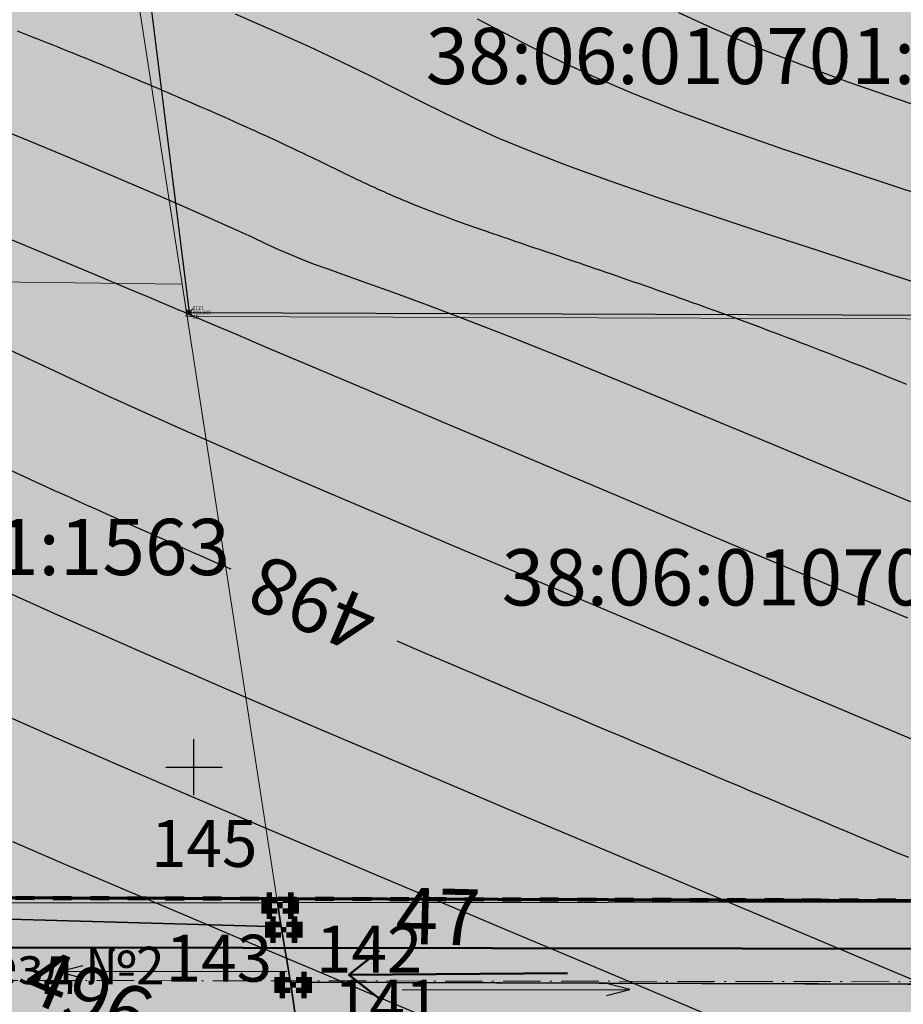
# Model space of a CAD drawing. Units: metres. Extents: x 3325067 to 6657753, y 371267 to 749989.
# Drawn here: x 3328841 to 3328888, y 374637 to 374690 of the extents above; entities that cross this region are included whole.
import ezdxf
from ezdxf.enums import TextEntityAlignment as Align

# ---------------------------------------------------------------- set-up
doc = ezdxf.new("R2010")
doc.units = ezdxf.units.M
doc.header["$PDMODE"] = 35
doc.header["$PDSIZE"] = 0.2
doc.linetypes.add('DASHB_DOT', pattern=[3, 2, -0.5, 0, -0.5])
doc.linetypes.add('STRIH', pattern=[2, 1, -1])
doc.layers.get('0').update_dxf_attribs({"lineweight": 50})
for name, color, linetype in [('38', 56, 'Continuous'), ('Горизонтали--LBL', 22, 'Continuous'), ('Горизонтали--MAJ', 22, 'Continuous'), ('Горизонтали--MIN', 32, 'Continuous'), ('Забор деревянный', 7, 'g5_475_1'), ('Код', 7, 'Continuous'), ('Координатная сетка', 7, 'Continuous'), ('Направление движения', 250, 'Continuous'), ('Номер', 7, 'Continuous'), ('Отметка', 7, 'Continuous'), ('Пикет', 7, 'Continuous'), ('Поворотные точки ЗУ', 7, 'Continuous')]:
    doc.layers.add(name, color=color, linetype=linetype)
for name, color, linetype, lineweight in [('верт.план', 10, 'Continuous', 30), ('Дорога гравийная', 250, 'Continuous', 50), ('зем уч', 250, 'Continuous', 30), ('зем. населен пунктов', 31, 'Continuous', 60), ('ЗРО', 5, 'Continuous', 70), ('КрЛ', 250, 'Continuous', 70), ('Название ул', 250, 'Continuous', 18), ('ОСЕВАЯ', 250, 'DASHB_DOT', 5), ('ОхрзВодовода', 112, 'Continuous', 30), ('ОхрЗОсущ ВЛ', 252, 'Continuous', 30), ('Терр ПП', 1, 'STRIH', 140)]:
    doc.layers.add(name, color=color, linetype=linetype, lineweight=lineweight)
doc.styles.get("Standard").update_dxf_attribs({"font": 'isocpeui.ttf', "height": 3})
doc.styles.add('Times New Roman', font='times.ttf')
doc.styles.add('ЕСКД (ГОСТ)', font='ESKDU.shx')
doc.linetypes.add('g5_475_1', pattern='A,1.25,[25,GUGK_2005.shx,S=0.4,R=0,X=0,Y=0],1.25', length=2.5)
doc.linetypes.add('ДЕР_ЗАБОР', pattern='A,2.5,[130,ltypeshp.shx,S=0.4,R=0,X=0,Y=0.4],2.5', length=5)

# ---------------------------------------------------------------- blocks, each defined once
blk = doc.blocks.new('g5_012')
at = {"color": 92}
for points in [[(0, -1.5), (0, 1.5)], [(-1.5, 0), (1.5, 0)]]:
    blk.add_lwpolyline(points, dxfattribs=at)
blk = doc.blocks.new('напр')
at = {"layer": 'Направление движения'}
for points in [[(3328975.242, 375071.681), (3328976.228, 375059.573)], [(3328975.809, 375060.794), (3328976.228, 375059.573), (3328976.456, 375060.847)]]:
    blk.add_lwpolyline(points, dxfattribs=at)
blk = doc.blocks.new('1проезд')
at = {"layer": 'Направление движения', "rotation": 180}
blk.add_blockref('напр', (6657849.386, 750158.408), dxfattribs=at)
at = {"layer": 'Направление движения'}
blk.add_blockref('напр', (-101.587, 8.831, 111606.5), dxfattribs=at)
blk = doc.blocks.new('напр уклона')
at = {"layer": 'верт.план', "lineweight": 50}
for points in [[(3332476.062, 375077.415), (3332487.736, 375077.415), (3332486.138, 375078.694)], [(3332487.736, 375077.415), (3332486.12, 375076.159)]]:
    blk.add_lwpolyline(points, dxfattribs=at)
blk = doc.blocks.new('B841')
at = {"layer": 'Поворотные точки ЗУ', "color": 7}
for points in [[(-0.569875, 0.569563), (-0.284188, 0.569563), (-0.569875, 0.283875), (-0.284188, 0.283875)], [(-0.284188, 0.85525), (0.572875, 0.85525), (-0.284188, 0.569563), (0.572875, 0.569563)], [(0.572875, 0.569563), (0.858562, 0.569563), (0.572875, 0.283875), (0.858562, 0.283875)], [(-0.855563, 0.283875), (-0.569875, 0.283875), (-0.855563, -0.001812), (-0.569875, -0.001812)], [(0.858562, 0.283875), (1.14425, 0.283875), (0.858562, -0.001812), (1.14425, -0.001812)], [(-0.855563, -0.001812), (-0.569875, -0.001812), (-0.855563, -0.2875), (-0.569875, -0.2875)], [(-0.855563, -0.2875), (-0.569875, -0.2875), (-0.855563, -0.573187), (-0.569875, -0.573187)], [(0.0015, -0.001812), (0.287187, -0.001812), (0.0015, -0.2875), (0.287187, -0.2875)], [(0.858562, -0.001812), (1.14425, -0.001812), (0.858562, -0.2875), (1.14425, -0.2875)], [(0.858562, -0.2875), (1.14425, -0.2875), (0.858562, -0.573187), (1.14425, -0.573187)], [(-0.569875, -0.573187), (-0.284188, -0.573187), (-0.569875, -0.858875), (-0.284188, -0.858875)], [(-0.284188, -0.858875), (0.572875, -0.858875), (-0.284188, -1.144562), (0.572875, -1.144562)], [(0.572875, -0.573187), (0.858562, -0.573187), (0.572875, -0.858875), (0.858562, -0.858875)]]:
    blk.add_solid(points, dxfattribs=at)
at = {"layer": 'Поворотные точки ЗУ', "color": 255}
for points in [[(-0.284188, 0.569563), (0.572875, 0.569563), (-0.284188, 0.283875), (0.572875, 0.283875)], [(-0.569875, 0.283875), (0.0015, 0.283875), (-0.569875, -0.001812), (0.0015, -0.001812)], [(0.287187, 0.283875), (0.858562, 0.283875), (0.287187, -0.001812), (0.858562, -0.001812)], [(-0.569875, -0.001812), (-0.284188, -0.001812), (-0.569875, -0.2875), (-0.284188, -0.2875)], [(-0.569875, -0.2875), (0.0015, -0.2875), (-0.569875, -0.573187), (0.0015, -0.573187)], [(0.287187, -0.2875), (0.858562, -0.2875), (0.287187, -0.573187), (0.858562, -0.573187)], [(0.572875, -0.001812), (0.858562, -0.001812), (0.572875, -0.2875), (0.858562, -0.2875)], [(-0.284188, -0.573187), (0.572875, -0.573187), (-0.284188, -0.858875), (0.572875, -0.858875)]]:
    blk.add_solid(points, dxfattribs=at)

msp = doc.modelspace()

# ---------------------------------------------------------------- hatches: boundary and pattern name
at = {"layer": 'зем. населен пунктов'}
h = msp.add_hatch(color=256, dxfattribs=at)
h.dxf.hatch_style = 1
h.paths.add_polyline_path([(3328648.08, 375099.479), (3328646.31, 375091.959), (3328661.84, 375062.799), (3328703.84, 375011.149), (3328706.66, 374898.359), (3328724.44, 374887.889), (3328755.45, 374876.059), (3328768.55, 374850.319), (3328765.09, 374735.759), (3328780.99, 374554.059), (3328749.21, 374504.669), (3328765.96, 374478.959), (3328775.854, 374461.711), (3328790.9, 374431.729), (3328929.918, 374390.957), (3328942.709, 374386.697), (3328945.669, 374385.513), (3329038.443, 374333.048), (3329069.98, 374331.159), (3329154.028, 374326.16), (3329202.501, 374312.408), (3329300.78, 374299.859), (3329301.43, 374302.459), (3329416.62, 374305.939), (3329556.51, 374336.649), (3329556.61, 374333.719), (3329695.31, 374365.969), (3329858.963, 374376.245), (3329902.99, 374379.009), (3330020.85, 374374.439), (3330089.851, 374390.232), (3330159.02, 374381.929), (3330199.29, 374393.699), (3330231.642, 374407.34), (3330232.6, 374404.809), (3330262.07, 374390.659), (3330402.49, 374420.389), (3330398.84, 374429.749), (3330525.22, 374467.409), (3330581.9, 374494.699), (3330424.08, 374874.419), (3330302.9, 374830.459), (3330267.68, 374815.369), (3330245.3, 374803.859), (3330206.31, 375031.465), (3330210.92, 375178.469), (3330195.46, 375199.819), (3330127.4, 375175.059), (3330067.02, 375163.109), (3330044.8, 375170.289), (3330041.73, 375191.879), (3330056.77, 375207.489), (3330535.278, 375294.287), (3330396.963, 375543.579), (3328509.617, 375366.4), (3328557.02, 375085.429)])
at = {"layer": 'ОхрзВодовода', "transparency": 33554556}
h = msp.add_hatch(dxfattribs=at)
h.set_pattern_fill('ANSI31', color=256, scale=20)
h.set_pattern_definition([(45, (0, 0), (-1.767766953, 1.767766953), [])])
edge = h.paths.add_edge_path()
edge.add_arc((3328981.306, 375077.936), 5, 3.7239, 183.7239)
edge.add_line((3328976.317, 375077.611), (3328982.272, 374986.105))
edge.add_line((3328982.272, 374986.105), (3328999.203, 374828.704))
edge.add_arc((3329004.174, 374829.239), 5, 186.1392, 366.1392)
edge.add_line((3329009.145, 374829.774), (3328992.238, 374986.965))
edge.add_line((3328992.238, 374986.965), (3328986.295, 375078.261))
edge = h.paths.add_edge_path()
edge.add_arc((3328776.169, 375123.783), 5, 2.6069, 182.6069)
edge.add_line((3328771.174, 375123.556), (3328771.601, 375114.192))
edge.add_line((3328771.601, 375114.192), (3328771.475, 375084.199))
edge.add_arc((3328776.475, 375084.178), 5, 179.7603, 359.7603)
edge.add_line((3328781.475, 375084.157), (3328781.601, 375114.398))
edge.add_line((3328781.601, 375114.398), (3328781.164, 375124.01))
edge = h.paths.add_edge_path()
edge.add_arc((3329452.488, 374428.197), 5, 192.3235, 372.3235)
edge.add_line((3329457.373, 374429.264), (3329442.756, 374496.17))
edge.add_line((3329442.756, 374496.17), (3329427.975, 374554.988))
edge.add_line((3329427.975, 374554.988), (3329400.625, 374635.98))
edge.add_line((3329400.625, 374635.98), (3329387.209, 374678.072))
edge.add_line((3329387.209, 374678.072), (3329365.854, 374741.986))
edge.add_line((3329365.854, 374741.986), (3329350.002, 374791.913))
edge.add_line((3329350.002, 374791.913), (3329337.487, 374830.466))
edge.add_line((3329337.487, 374830.466), (3329327.12, 374866.436))
edge.add_line((3329327.12, 374866.436), (3329305.331, 374937.86))
edge.add_arc((3329300.549, 374936.401), 5, 16.9646, 196.9646)
edge.add_line((3329295.767, 374934.942), (3329317.532, 374863.592))
edge.add_line((3329317.532, 374863.592), (3329327.925, 374827.536))
edge.add_line((3329327.925, 374827.536), (3329340.48, 374788.857))
edge.add_line((3329340.48, 374788.857), (3329356.346, 374738.888))
edge.add_line((3329356.346, 374738.888), (3329377.703, 374674.968))
edge.add_line((3329377.703, 374674.968), (3329391.123, 374632.862))
edge.add_line((3329391.123, 374632.862), (3329418.373, 374552.166))
edge.add_line((3329418.373, 374552.166), (3329433.02, 374493.884))
edge.add_line((3329433.02, 374493.884), (3329447.603, 374427.13))
edge = h.paths.add_edge_path()
edge.add_arc((3329436.177, 374882.391), 5, 18.8094, 198.8094, ccw=False)
edge.add_line((3329440.91, 374884.003), (3329459.88, 374828.309))
edge.add_line((3329459.88, 374828.309), (3329473.191, 374791.318))
edge.add_line((3329473.191, 374791.318), (3329496.225, 374728.443))
edge.add_line((3329496.225, 374728.443), (3329524.471, 374651.299))
edge.add_line((3329524.471, 374651.299), (3329565.977, 374511.769))
edge.add_arc((3329561.185, 374510.343), 5, -163.4338, 16.5662, ccw=False)
edge.add_line((3329556.393, 374508.917), (3329514.975, 374648.151))
edge.add_line((3329514.975, 374648.151), (3329486.835, 374725.003))
edge.add_line((3329486.835, 374725.003), (3329463.791, 374787.906))
edge.add_line((3329463.791, 374787.906), (3329450.442, 374825.003))
edge.add_line((3329450.442, 374825.003), (3329431.444, 374880.779))
edge = h.paths.add_edge_path()
edge.add_arc((3329585.47, 375063.605), 5, 21.8128, 201.8128, ccw=False)
edge.add_line((3329590.112, 375065.463), (3329615.554, 375001.895))
edge.add_line((3329615.554, 375001.895), (3329640.68, 374936.077))
edge.add_line((3329640.68, 374936.077), (3329665.216, 374870.26))
edge.add_line((3329665.216, 374870.26), (3329688.717, 374807.629))
edge.add_line((3329688.717, 374807.629), (3329715.173, 374739.766))
edge.add_line((3329715.173, 374739.766), (3329739.814, 374677.711))
edge.add_line((3329739.814, 374677.711), (3329811.854, 374497.322))
edge.add_line((3329811.854, 374497.322), (3329834.755, 374435.639))
edge.add_line((3329834.755, 374435.639), (3329837.178, 374404.525))
edge.add_arc((3329832.193, 374404.137), 5, -175.5466, 4.4534, ccw=False)
edge.add_line((3329827.208, 374403.749), (3329824.893, 374433.469))
edge.add_line((3329824.893, 374433.469), (3329802.522, 374493.726))
edge.add_line((3329802.522, 374493.726), (3329730.524, 374674.011))
edge.add_line((3329730.524, 374674.011), (3329705.867, 374736.104))
edge.add_line((3329705.867, 374736.104), (3329679.377, 374804.057))
edge.add_line((3329679.377, 374804.057), (3329655.85, 374866.756))
edge.add_line((3329655.85, 374866.756), (3329631.324, 374932.547))
edge.add_line((3329631.324, 374932.547), (3329606.24, 374998.253))
edge.add_line((3329606.24, 374998.253), (3329580.828, 375061.747))
edge = h.paths.add_edge_path()
edge.add_arc((3329501.41, 374996.681), 5, 19.1349, 199.1349, ccw=False)
edge.add_line((3329506.134, 374998.32), (3329529.809, 374930.083))
edge.add_line((3329529.809, 374930.083), (3329540.906, 374896.992))
edge.add_line((3329540.906, 374896.992), (3329598.626, 374739.414))
edge.add_line((3329598.626, 374739.414), (3329623.681, 374672.719))
edge.add_line((3329623.681, 374672.719), (3329665.77, 374550.764))
edge.add_line((3329665.77, 374550.764), (3329707.777, 374430.242))
edge.add_arc((3329703.056, 374428.596), 5, -160.7843, 19.2157, ccw=False)
edge.add_line((3329698.335, 374426.95), (3329656.322, 374547.488))
edge.add_line((3329656.322, 374547.488), (3329614.273, 374669.329))
edge.add_line((3329614.273, 374669.329), (3329589.25, 374735.936))
edge.add_line((3329589.25, 374735.936), (3329531.468, 374893.682))
edge.add_line((3329531.468, 374893.682), (3329520.345, 374926.855))
edge.add_line((3329520.345, 374926.855), (3329496.686, 374995.042))
at = {"layer": 'ОхрЗОсущ ВЛ', "transparency": 33554556}
h = msp.add_hatch(dxfattribs=at)
h.set_pattern_fill('ANSI37', color=256, scale=20)
h.set_pattern_definition([(45, (0, 0), (-1.767766953, 1.767766953), []), (135, (0, 0), (-1.767766953, -1.767766953), [])])
h.paths.add_polyline_path([(3329189.313, 374957.813), (3329158.012, 375147.128), (3329274.566, 375142.661), (3329293.003, 375001.952, 1), (3329297.465, 375002.537), (3329278.534, 375147.013), (3329157.262, 375151.66), (3329157.157, 375152.299), (3329066.773, 375128.023), (3329061.774, 375127.884), (3328970.945, 375121.359), (3328877.803, 375116.62), (3328785.207, 375108.175), (3328696.838, 375100.972, 1), (3328697.204, 375096.486), (3328785.595, 375103.691), (3328878.121, 375112.13), (3328971.221, 375116.867), (3329057.552, 375123.07), (3329104.069, 374838.619), (3329222.999, 374854.09), (3329326.194, 374482.862), (3329340.657, 374418.4, 0.999908), (3329345.049, 374419.385), (3329332.433, 374476.054), (3329387.067, 374480.265), (3329447.606, 374487.562), (3329452.628, 374459.475, 1), (3329457.058, 374460.267), (3329452.081, 374488.1), (3329554.215, 374500.333), (3329577.229, 374425.73, 1), (3329581.529, 374427.056), (3329558.728, 374500.97), (3329624.437, 374508.695), (3329683.273, 374512.111), (3329791.573, 374519.344), (3329821.482, 374440.645, 1.000001), (3329825.688, 374442.244), (3329795.176, 374522.531), (3329720.619, 374710.977), (3329648.152, 374902.463), (3329613.011, 375000.844), (3329575.783, 375101.248), (3329581.248, 375109.937), (3329587.272, 375114.068), (3329585.433, 375123.159), (3329581.022, 375162.258, 1), (3329576.55, 375161.753), (3329580.983, 375122.459), (3329582.271, 375116.094), (3329577.935, 375113.121), (3329572.032, 375103.737), (3329477.061, 375102.197), (3329525.7, 374936.496), (3329540.333, 374900.346), (3329532.923, 374899.364), (3329480.196, 374896.506), (3329449.922, 374892.239), (3329422.649, 374887.851), (3329331.626, 374874.115), (3329329.22, 374869.039), (3329255.535, 374862.95), (3329226.097, 374859.036)])
h.paths.add_polyline_path([(3329062.33, 375123.285), (3329068.091, 375123.458), (3329153.326, 375146.352), (3329184.702, 374956.586), (3329221.175, 374858.643), (3329108.015, 374843.922)], flags=16)
h.paths.add_polyline_path([(3329227.507, 374854.679), (3329256.017, 374858.474), (3329329.103, 374864.514), (3329358.713, 374772.495), (3329403.129, 374633.667), (3329419.906, 374583.751), (3329446.63, 374493.321), (3329556.084, 374509.923), (3329534.372, 374579.232), (3329528.768, 374598.466), (3329518.51, 374627.258), (3329510.138, 374638.844), (3329551.156, 374644.429, 0.801238), (3329550.413, 374649.879), (3329507.91, 374644.092), (3329499.431, 374683.597), (3329429.394, 374882.735), (3329428.238, 374883.684), (3329450.668, 374887.295), (3329480.681, 374891.525), (3329533.387, 374894.382), (3329541.702, 374895.484), (3329554.374, 374861.696), (3329581.927, 374789.971), (3329613.603, 374700.832), (3329717.164, 374707.479), (3329789.858, 374523.74), (3329682.992, 374516.602), (3329624.044, 374513.18), (3329557.823, 374505.297), (3329451.757, 374492.595), (3329386.625, 374484.744), (3329331.232, 374480.475)], flags=16)
h.paths.add_polyline_path([(3329333.381, 374866.727), (3329334.836, 374869.797), (3329420.97, 374882.865), (3329424.927, 374879.61), (3329494.367, 374682.17), (3329502.744, 374643.142), (3329461.003, 374637.558), (3329454.171, 374643.725), (3329429.495, 374640.238), (3329407.007, 374637.133), (3329363.235, 374773.946)], flags=16)
h.paths.add_polyline_path([(3329483.376, 375097.549), (3329571.558, 375098.979), (3329608.548, 374999.219), (3329643.694, 374900.823), (3329714.984, 374712.448), (3329617.225, 374706.319), (3329586.852, 374791.792), (3329559.282, 374863.56), (3329545.838, 374899.405), (3329530.191, 374938.06)], flags=16)
h.paths.add_polyline_path([(3329408.598, 374632.305), (3329430.186, 374635.286), (3329452.556, 374638.447), (3329459.371, 374632.295), (3329504.608, 374638.347), (3329514.264, 374625.022), (3329524.246, 374597.004), (3329529.825, 374577.857), (3329549.895, 374513.789), (3329450.012, 374498.639), (3329424.436, 374585.182)], flags=16)

# ---------------------------------------------------------------- linework, layer by layer
at = {"layer": '38', "color": 56, "lineweight": 20}
for points in [[(3328765.72, 374702.78, -111111), (3328767.99, 374676.79, -111111), (3328810.57, 374676.25, -111111), (3328849.37, 374675.77, -111111), (3328845.34, 374701.77, -111111), (3328765.72, 374702.78, -111111)], [(3328765.72, 374702.78, -111111), (3328767.99, 374676.79, -111111), (3328810.57, 374676.25, -111111), (3328849.37, 374675.77, -111111), (3328845.34, 374701.77, -111111), (3328765.72, 374702.78, -111111)], [(3328845.43, 374701.19, -111111), (3328849.37, 374675.77, -111111), (3328849.64, 374674.05, -111111), (3328904.49, 374673.88, -111111), (3328900.25, 374701.44, -111111), (3328845.43, 374701.19, -111111)], [(3328845.43, 374701.19, -111111), (3328849.37, 374675.77, -111111), (3328849.64, 374674.05, -111111), (3328904.49, 374673.88, -111111), (3328900.25, 374701.44, -111111), (3328845.43, 374701.19, -111111)], [(3328810.57, 374676.25, -111111), (3328811.17, 374642.7, -111111), (3328854.65, 374641.48, -111111), (3328849.37, 374675.77, -111111), (3328810.57, 374676.25, -111111)], [(3328810.57, 374676.25, -111111), (3328811.17, 374642.7, -111111), (3328854.65, 374641.48, -111111), (3328849.37, 374675.77, -111111), (3328810.57, 374676.25, -111111)], [(3328849.64, 374674.05, -111111), (3328854.65, 374641.48, -111111), (3328855.15, 374638.52, -111111), (3328910.07, 374638.35, -111111), (3328904.49, 374673.88, -111111), (3328849.64, 374674.05, -111111)], [(3328849.64, 374674.05, -111111), (3328854.65, 374641.48, -111111), (3328855.15, 374638.52, -111111), (3328910.07, 374638.35, -111111), (3328904.49, 374673.88, -111111), (3328849.64, 374674.05, -111111)], [(3328770.83, 374644.39, -111111), (3328771.89, 374632.48, -111111), (3328811.13, 374631.13, -111111), (3328812.67, 374573.03, -111111), (3328815.2, 374531.76, -111111), (3328815.92, 374504.61, -111111), (3328817.37, 374477.64, -111111), (3328763.68, 374479.1, -111111), (3328769.16, 374470.57, -111111), (3328869.33, 374466.69, -111111), (3328869.26, 374470.98, -111111), (3328828.95, 374472.39, -111111), (3328827.51, 374512.94, -111111), (3328825.7, 374546.96, -111111), (3328824.25, 374577.01, -111111), (3328823.16, 374605.61, -111111), (3328822.26, 374635.11, -111111), (3328855.59, 374635.45, -111111), (3328855.15, 374638.52, -111111), (3328854.65, 374641.48, -111111), (3328811.17, 374642.7, -111111), (3328770.83, 374644.39, -111111)], [(3328770.83, 374644.39, -111111), (3328771.89, 374632.48, -111111), (3328811.13, 374631.13, -111111), (3328812.67, 374573.03, -111111), (3328815.2, 374531.76, -111111), (3328815.92, 374504.61, -111111), (3328817.37, 374477.64, -111111), (3328763.68, 374479.1, -111111), (3328769.16, 374470.57, -111111), (3328869.33, 374466.69, -111111), (3328869.26, 374470.98, -111111), (3328828.95, 374472.39, -111111), (3328827.51, 374512.94, -111111), (3328825.7, 374546.96, -111111), (3328824.25, 374577.01, -111111), (3328823.16, 374605.61, -111111), (3328822.26, 374635.11, -111111), (3328855.59, 374635.45, -111111), (3328855.15, 374638.52, -111111), (3328854.65, 374641.48, -111111), (3328811.17, 374642.7, -111111), (3328770.83, 374644.39, -111111)], [(3329061.82, 374549.71, -111111), (3329055.74, 374578.15, -111111), (3329049.74, 374606.58, -111111), (3329043.75, 374635, -111111), (3329098.72, 374634.83, -111111), (3329098.04, 374637.76, -111111), (3328855.15, 374638.52, -111111), (3328855.59, 374635.45, -111111), (3328910.3, 374635.4, -111111), (3328915.12, 374606.08, -111111), (3328919.94, 374576.76, -111111), (3328924.67, 374547.44, -111111), (3328936.72, 374547.64, -111111), (3328931.94, 374576.89, -111111), (3328927.12, 374606.12, -111111), (3328922.3, 374635.36, -111111), (3328977.02, 374635.2, -111111), (3329031.74, 374635.03, -111111), (3329037.75, 374606.53, -111111), (3329043.75, 374578.02, -111111), (3329049.91, 374549.52, -111111), (3329061.82, 374549.71, -111111)], [(3329061.82, 374549.71, -111111), (3329055.74, 374578.15, -111111), (3329049.74, 374606.58, -111111), (3329043.75, 374635, -111111), (3329098.72, 374634.83, -111111), (3329098.04, 374637.76, -111111), (3328855.15, 374638.52, -111111), (3328855.59, 374635.45, -111111), (3328910.3, 374635.4, -111111), (3328915.12, 374606.08, -111111), (3328919.94, 374576.76, -111111), (3328924.67, 374547.44, -111111), (3328936.72, 374547.64, -111111), (3328931.94, 374576.89, -111111), (3328927.12, 374606.12, -111111), (3328922.3, 374635.36, -111111), (3328977.02, 374635.2, -111111), (3329031.74, 374635.03, -111111), (3329037.75, 374606.53, -111111), (3329043.75, 374578.02, -111111), (3329049.91, 374549.52, -111111), (3329061.82, 374549.71, -111111)]]:
    msp.add_polyline3d(points, dxfattribs=at)
at = {"layer": 'Горизонтали--MAJ'}
for points in [[(3328840.565, 374689.298), (3328840.831, 374689.194), (3328841.098, 374689.089), (3328841.367, 374688.983), (3328841.638, 374688.876), (3328841.91, 374688.768), (3328842.184, 374688.659), (3328842.459, 374688.55), (3328842.735, 374688.439), (3328843.012, 374688.327), (3328843.29, 374688.215), (3328843.569, 374688.102), (3328843.849, 374687.988), (3328844.129, 374687.874), (3328844.41, 374687.76), (3328844.69, 374687.644), (3328844.971, 374687.529), (3328845.252, 374687.413), (3328845.533, 374687.297), (3328845.813, 374687.181), (3328846.093, 374687.064), (3328846.372, 374686.948), (3328846.651, 374686.831), (3328846.929, 374686.714), (3328847.206, 374686.598), (3328847.482, 374686.481), (3328847.756, 374686.365), (3328848.03, 374686.249), (3328848.301, 374686.133), (3328848.572, 374686.018), (3328848.84, 374685.903), (3328849.107, 374685.789), (3328849.371, 374685.675), (3328849.634, 374685.562), (3328849.894, 374685.449), (3328850.152, 374685.337), (3328850.407, 374685.226), (3328850.66, 374685.116), (3328850.91, 374685.007), (3328851.157, 374684.898), (3328851.4, 374684.791), (3328851.641, 374684.685), (3328851.878, 374684.58), (3328852.112, 374684.476), (3328852.342, 374684.373), (3328852.569, 374684.271), (3328852.792, 374684.171), (3328853.011, 374684.072), (3328853.226, 374683.975), (3328853.438, 374683.879), (3328853.645, 374683.784), (3328853.848, 374683.691), (3328854.047, 374683.6), (3328854.242, 374683.51), (3328854.433, 374683.421), (3328854.62, 374683.334), (3328854.803, 374683.248), (3328854.983, 374683.164), (3328855.159, 374683.081), (3328855.332, 374683), (3328855.502, 374682.919), (3328855.668, 374682.84), (3328855.831, 374682.763), (3328855.991, 374682.686), (3328856.148, 374682.61), (3328856.302, 374682.536), (3328856.454, 374682.463), (3328856.603, 374682.391), (3328856.751, 374682.32), (3328856.895, 374682.249), (3328857.038, 374682.18), (3328857.179, 374682.112), (3328857.318, 374682.044), (3328857.455, 374681.977), (3328857.591, 374681.912), (3328857.725, 374681.846), (3328857.858, 374681.782), (3328857.989, 374681.718), (3328858.12, 374681.655), (3328858.25, 374681.592), (3328858.378, 374681.53), (3328858.507, 374681.468), (3328858.634, 374681.407), (3328858.761, 374681.347), (3328858.888, 374681.286), (3328859.015, 374681.226), (3328859.142, 374681.167), (3328859.268, 374681.107), (3328859.395, 374681.048), (3328859.523, 374680.989), (3328859.65, 374680.931), (3328859.779, 374680.872), (3328859.908, 374680.814), (3328860.038, 374680.755), (3328860.169, 374680.697), (3328860.301, 374680.638), (3328860.434, 374680.58), (3328860.568, 374680.521), (3328860.704, 374680.462), (3328860.842, 374680.403), (3328860.982, 374680.344), (3328861.123, 374680.285), (3328861.266, 374680.225), (3328861.412, 374680.165), (3328861.559, 374680.104), (3328861.709, 374680.043), (3328861.862, 374679.982), (3328862.017, 374679.92), (3328862.175, 374679.858), (3328862.336, 374679.795), (3328862.499, 374679.732), (3328862.666, 374679.668), (3328862.836, 374679.603), (3328863.009, 374679.538), (3328863.186, 374679.472), (3328863.366, 374679.405), (3328863.549, 374679.337), (3328863.736, 374679.269), (3328863.926, 374679.2), (3328864.12, 374679.13), (3328864.317, 374679.059), (3328864.517, 374678.988), (3328864.721, 374678.915), (3328864.928, 374678.842), (3328865.139, 374678.768), (3328865.353, 374678.693), (3328865.57, 374678.617), (3328865.791, 374678.54), (3328866.014, 374678.463), (3328866.241, 374678.384), (3328866.471, 374678.305), (3328866.705, 374678.225), (3328866.941, 374678.144), (3328867.181, 374678.062), (3328867.423, 374677.979), (3328867.669, 374677.895), (3328867.917, 374677.81), (3328868.169, 374677.725), (3328868.423, 374677.638), (3328868.681, 374677.551), (3328868.941, 374677.462), (3328869.204, 374677.373), (3328869.469, 374677.282), (3328869.738, 374677.191), (3328870.009, 374677.098), (3328870.283, 374677.005), (3328870.56, 374676.911), (3328870.839, 374676.815), (3328871.121, 374676.719), (3328871.405, 374676.621), (3328871.692, 374676.523), (3328871.982, 374676.424), (3328872.273, 374676.323), (3328872.568, 374676.222), (3328872.865, 374676.119), (3328873.164, 374676.016), (3328873.465, 374675.911), (3328873.769, 374675.805), (3328874.075, 374675.699), (3328874.383, 374675.591), (3328874.694, 374675.482), (3328875.006, 374675.372), (3328875.321, 374675.261), (3328875.638, 374675.149), (3328875.957, 374675.036), (3328876.278, 374674.921), (3328876.601, 374674.806), (3328876.927, 374674.689), (3328877.254, 374674.571), (3328877.583, 374674.452), (3328877.913, 374674.332), (3328878.246, 374674.211), (3328878.581, 374674.089), (3328878.917, 374673.965), (3328879.255, 374673.841), (3328879.595, 374673.715), (3328879.936, 374673.588), (3328880.279, 374673.46), (3328880.623, 374673.331), (3328880.969, 374673.201), (3328881.317, 374673.069), (3328881.665, 374672.937), (3328882.015, 374672.804), (3328882.366, 374672.67), (3328882.718, 374672.534), (3328883.07, 374672.399), (3328883.424, 374672.262), (3328883.778, 374672.124), (3328884.132, 374671.986), (3328884.488, 374671.848), (3328884.843, 374671.708), (3328885.199, 374671.569), (3328885.554, 374671.429), (3328885.91, 374671.288), (3328886.266, 374671.147), (3328886.621, 374671.006), (3328886.976, 374670.865), (3328887.33, 374670.723), (3328887.684, 374670.582), (3328888.037, 374670.44)], [(3328840.279, 374665.813), (3328840.702, 374665.618), (3328841.133, 374665.421), (3328841.572, 374665.22), (3328842.018, 374665.016), (3328842.473, 374664.809), (3328842.936, 374664.598), (3328843.406, 374664.385), (3328843.885, 374664.168), (3328844.372, 374663.949), (3328844.868, 374663.726), (3328845.372, 374663.499), (3328845.884, 374663.27), (3328846.401, 374663.039), (3328846.922, 374662.806), (3328847.443, 374662.574), (3328847.963, 374662.344), (3328848.477, 374662.116), (3328848.983, 374661.891), (3328849.48, 374661.672), (3328849.962, 374661.46), (3328850.419, 374661.259), (3328850.839, 374661.074), (3328851.21, 374660.911), (3328851.519, 374660.776), (3328851.755, 374660.672), (3328851.906, 374660.607), (3328851.959, 374660.583)], [(3328860.831, 374656.745), (3328862.438, 374656.058), (3328863.902, 374655.433), (3328865.236, 374654.864), (3328866.454, 374654.345), (3328867.571, 374653.869), (3328868.6, 374653.432), (3328869.556, 374653.026), (3328870.452, 374652.646), (3328871.302, 374652.286), (3328872.111, 374651.943), (3328872.886, 374651.615), (3328873.631, 374651.3), (3328874.351, 374650.995), (3328875.052, 374650.699), (3328875.738, 374650.409), (3328876.416, 374650.123), (3328877.088, 374649.839), (3328877.756, 374649.557), (3328878.42, 374649.277), (3328879.079, 374649), (3328879.732, 374648.725), (3328880.379, 374648.452), (3328881.021, 374648.182), (3328881.656, 374647.914), (3328882.285, 374647.65), (3328882.907, 374647.388), (3328883.522, 374647.13), (3328884.129, 374646.874), (3328884.728, 374646.623), (3328885.319, 374646.374), (3328885.901, 374646.13), (3328886.475, 374645.889), (3328887.039, 374645.652), (3328887.594, 374645.418), (3328888.139, 374645.19)]]:
    msp.add_lwpolyline(points, dxfattribs=at)
at = {"layer": 'Горизонтали--MIN'}
for points in [[(3328890.322, 374684.716), (3328887.6, 374685.629), (3328884.916, 374686.566), (3328882.343, 374687.511), (3328879.957, 374688.447), (3328877.814, 374689.361), (3328875.886, 374690.253)], [(3328888.958, 374675.713), (3328886.216, 374676.617), (3328883.348, 374677.555), (3328880.434, 374678.508), (3328877.554, 374679.458), (3328874.787, 374680.387), (3328872.214, 374681.277), (3328869.912, 374682.109), (3328867.938, 374682.871), (3328866.243, 374683.575), (3328864.756, 374684.241), (3328863.404, 374684.885), (3328862.114, 374685.528), (3328860.815, 374686.187), (3328859.434, 374686.882), (3328857.899, 374687.629), (3328856.158, 374688.441), (3328854.248, 374689.302), (3328852.224, 374690.185)], [(3328891.011, 374679.841), (3328887.849, 374680.856), (3328884.637, 374681.909), (3328881.485, 374682.971), (3328878.503, 374684.014), (3328875.8, 374685.009), (3328873.455, 374685.936), (3328871.43, 374686.801), (3328869.654, 374687.618), (3328868.06, 374688.402), (3328866.577, 374689.167), (3328865.137, 374689.927)], [(3328888.642, 374663.996), (3328884.696, 374665.643), (3328880.695, 374667.31), (3328876.774, 374668.937), (3328873.07, 374670.462), (3328869.72, 374671.824), (3328866.829, 374672.976), (3328864.382, 374673.928), (3328862.33, 374674.706), (3328860.629, 374675.335), (3328859.231, 374675.839), (3328858.088, 374676.242), (3328857.156, 374676.572), (3328856.386, 374676.851), (3328855.73, 374677.104), (3328855.131, 374677.353), (3328854.532, 374677.618), (3328853.874, 374677.92), (3328853.098, 374678.279), (3328852.146, 374678.716), (3328850.959, 374679.252), (3328849.48, 374679.907), (3328847.672, 374680.692), (3328845.592, 374681.582), (3328843.317, 374682.54), (3328840.925, 374683.53), (3328838.496, 374684.518)], [(3328888.105, 374657.956), (3328883.083, 374660.057), (3328877.871, 374662.249), (3328872.679, 374664.439), (3328867.716, 374666.537), (3328863.191, 374668.454), (3328859.312, 374670.098), (3328856.237, 374671.402), (3328853.911, 374672.388), (3328852.229, 374673.101), (3328851.083, 374673.587), (3328850.367, 374673.89), (3328849.976, 374674.056), (3328849.802, 374674.131), (3328849.74, 374674.158), (3328849.699, 374674.176), (3328849.664, 374674.192), (3328849.631, 374674.207), (3328849.602, 374674.221), (3328849.575, 374674.233), (3328849.549, 374674.245), (3328849.525, 374674.257), (3328849.501, 374674.268), (3328849.468, 374674.282), (3328849.385, 374674.318), (3328849.2, 374674.395), (3328848.864, 374674.537), (3328848.326, 374674.762), (3328847.535, 374675.094), (3328846.442, 374675.553), (3328844.995, 374676.161), (3328843.167, 374676.927), (3328841.023, 374677.823), (3328838.648, 374678.807)], [(3328889.622, 374650.953), (3328886.118, 374652.422), (3328882.485, 374653.951), (3328878.783, 374655.513), (3328875.071, 374657.079), (3328871.405, 374658.625), (3328867.816, 374660.137), (3328864.334, 374661.607), (3328860.986, 374663.025), (3328857.8, 374664.38), (3328854.804, 374665.663), (3328852.026, 374666.865), (3328849.494, 374667.975), (3328847.226, 374668.988), (3328845.196, 374669.911), (3328843.367, 374670.756), (3328841.704, 374671.535), (3328840.17, 374672.257)], [(3328890.211, 374637.88), (3328886.846, 374639.295), (3328882.747, 374641.017), (3328878.045, 374642.994), (3328872.915, 374645.155), (3328867.531, 374647.428), (3328862.069, 374649.745), (3328856.703, 374652.033), (3328851.609, 374654.222), (3328846.96, 374656.242), (3328842.895, 374658.036), (3328839.401, 374659.606)], [(3328839.202, 374653.085), (3328842.353, 374651.694), (3328845.959, 374650.127), (3328849.926, 374648.423), (3328854.136, 374646.627), (3328858.469, 374644.789), (3328862.805, 374642.956), (3328867.025, 374641.177), (3328871.009, 374639.498), (3328874.639, 374637.968), (3328877.821, 374636.624)], [(3328840.309, 374646.033), (3328843.15, 374644.812), (3328846.203, 374643.51), (3328849.407, 374642.15), (3328852.695, 374640.758), (3328856.005, 374639.359), (3328859.272, 374637.979), (3328862.432, 374636.641)]]:
    msp.add_lwpolyline(points, dxfattribs=at)
at = {"layer": 'Дорога гравийная', "elevation": -111111}
msp.add_lwpolyline([(3328884.304, 374820.413, -0.415335), (3328890.892, 374814.779), (3328898.453, 374728.218), (3328910.928, 374646.423, -0.375283), (3328905.904, 374640.288), (3328785.98, 374640.447, -0.370053), (3328779.289, 374646.439), (3328773.824, 374735.765), (3328778.495, 374807.811, -0.348354), (3328784.859, 374814.006)], format="xyb", close=True, dxfattribs=at)
at = {"layer": 'Забор деревянный', "linetype": 'ДЕР_ЗАБОР', "ltscale": 2, "elevation": 499.009}
msp.add_lwpolyline([(3328849.744, 374674.269), (3328904.507, 374674.075), (3328895.982, 374729.337), (3328842.919, 374728.84), (3328849.744, 374674.269)], dxfattribs=at)
at = {"layer": 'зем уч', "elevation": -111111}
for points in [[(3328854.454, 374642.755), (3328854.65, 374641.48), (3328855.15, 374638.52), (3328910.07, 374638.35), (3328904.49, 374673.88), (3328902.716, 374673.885), (3328907.467, 374642.823)], [(3328854.65, 374641.48), (3328854.454, 374642.755), (3328811.17, 374642.7)]]:
    msp.add_lwpolyline(points, close=True, dxfattribs=at)
at = {"layer": 'зем уч'}
for points in [[(3328770.83, 374644.39, -111111), (3328771.89, 374632.48, -111111), (3328811.13, 374631.13, -111111), (3328812.67, 374573.03, -111111), (3328815.2, 374531.76, -111111), (3328815.92, 374504.61, -111111), (3328817.37, 374477.64, -111111), (3328813.007, 374477.671, -111111), (3328812.752, 374468.882, -111111), (3328869.33, 374466.69, -111111), (3328869.26, 374470.98, -111111), (3328828.95, 374472.39, -111111), (3328827.51, 374512.94, -111111), (3328825.7, 374546.96, -111111), (3328824.25, 374577.01, -111111), (3328823.16, 374605.61, -111111), (3328822.26, 374635.11, -111111), (3328855.59, 374635.45, -111111), (3328855.15, 374638.52, -111111), (3328854.65, 374641.48, -111111), (3328811.17, 374642.7, -111111), (3328770.83, 374644.39, -111111)], [(3329061.82, 374549.71, -111111), (3329055.74, 374578.15, -111111), (3329049.74, 374606.58, -111111), (3329043.75, 374635, -111111), (3329047.3, 374634.989, -111111), (3329046.727, 374637.921, -111111), (3328855.15, 374638.52, -111111), (3328855.59, 374635.45, -111111), (3328910.3, 374635.4, -111111), (3328915.12, 374606.08, -111111), (3328919.94, 374576.76, -111111), (3328924.67, 374547.44, -111111), (3328936.72, 374547.64, -111111), (3328931.94, 374576.89, -111111), (3328927.12, 374606.12, -111111), (3328922.3, 374635.36, -111111), (3328977.02, 374635.2, -111111), (3329031.74, 374635.03, -111111), (3329037.75, 374606.53, -111111), (3329043.75, 374578.02, -111111), (3329049.91, 374549.52, -111111), (3329061.82, 374549.71, -111111)]]:
    msp.add_polyline3d(points, dxfattribs=at)
at = {"layer": 'ЗРО', "elevation": -111111}
msp.add_lwpolyline([(3328777.766, 374734.752), (3328782.715, 374811.176), (3328886.62, 374817.855), (3328894.479, 374727.741), (3328907.467, 374642.823), (3328783.691, 374643.188)], close=True, dxfattribs=at)
at = {"layer": 'КрЛ', "elevation": -111111}
msp.add_lwpolyline([(3328777.766, 374734.752), (3328782.715, 374811.176), (3328886.62, 374817.855), (3328894.479, 374727.741), (3328907.467, 374642.823), (3328783.691, 374643.188)], close=True, dxfattribs=at)
at = {"layer": 'ОСЕВАЯ', "linetype": 'DASHB_DOT', "elevation": -111111}
msp.add_lwpolyline([(3329039.003, 374638.34), (3328776.659, 374638.71), (3328770.294, 374735.414), (3328775.523, 374815.811), (3328779.001, 374869.738), (3328781.19, 375012.156), (3328780.122, 375109.142)], dxfattribs=at)
at = {"layer": 'Пикет', "color": 3}
msp.add_point((3328849.744, 374674.269, 499.009), dxfattribs=at)
at = {"layer": 'Терр ПП', "elevation": -111111}
msp.add_lwpolyline([(3328777.766, 374734.752), (3328782.715, 374811.176), (3328886.62, 374817.855), (3328894.479, 374727.741), (3328907.467, 374642.823), (3328783.691, 374643.188)], close=True, dxfattribs=at)

# ---------------------------------------------------------------- block references
at = {"layer": 'Дорога гравийная', "linetype": 'STRIH', "lineweight": 30, "rotation": 180.3856299355148}
msp.add_blockref('напр уклона', (6658746.082, 772137.025), dxfattribs=at)
at = {"layer": 'Координатная сетка'}
msp.add_blockref('g5_012', (3328850, 374650), dxfattribs=at)
msp.add_blockref('g5_012', (3328850, 374650), dxfattribs=at)
at = {"layer": 'Направление движения', "rotation": 265.426962097754}
msp.add_blockref('1проезд', (3220379.124, 3722820.423), dxfattribs=at)
at = {"layer": 'Поворотные точки ЗУ'}
for p in [(3328854.454, 374642.755), (3328854.65, 374641.48), (3328855.15, 374638.52)]:
    msp.add_blockref('B841', p, dxfattribs=at)

# ---------------------------------------------------------------- texts
at = {"layer": 'верт.план', "linetype": 'STRIH', "lineweight": 30, "insert": (3328860.802, 374643.586), "char_height": 3, "attachment_point": 1, "rotation": 358.5855}
msp.add_mtext_dynamic_manual_height_columns('47', width=10.60519, gutter_width=25, heights=[0], dxfattribs=at)
at = {"layer": 'Горизонтали--LBL', "style": 'ЕСКД (ГОСТ)'}
for s, rotation, p in [('498', 156.6031, (3328859.454, 374657.34, 498)), ('496', 336.9968, (3328841.209, 374639.144, 496))]:
    msp.add_text(s, height=3, rotation=rotation, dxfattribs=at).set_placement(p, align=Align.MIDDLE_LEFT)
at = {"layer": 'зем уч', "color": 56, "lineweight": 18, "char_height": 3, "width": 37.57009, "attachment_point": 1}
for s, insert in [('38:06:010701:2583', (3328862.372, 374689.456)), ('38:06:010701:1563', (3328816.71, 374663.254)), ('38:06:010701:2584', (3328866.425, 374661.633))]:
    msp.add_mtext(s, dxfattribs=dict(at, insert=insert))
at = {"layer": 'Код', "color": 1, "style": 'ЕСКД (ГОСТ)'}
msp.add_text('ZD', height=0.2, dxfattribs=at).set_placement((3328849.917, 374673.929, 499.009))
at = {"layer": 'Название ул', "insert": (3328833.739, 374640.425), "char_height": 2, "attachment_point": 1, "rotation": 359.9699}
msp.add_mtext_dynamic_manual_height_columns('Проезд №2', width=22.87437, gutter_width=25, heights=[0], dxfattribs=at)
at = {"layer": 'Номер', "color": 7, "style": 'ЕСКД (ГОСТ)'}
msp.add_text('1121', height=0.2, dxfattribs=at).set_placement((3328849.917, 374674.409, 499.009))
at = {"layer": 'Отметка', "color": 5, "style": 'ЕСКД (ГОСТ)'}
msp.add_text('499.009', height=0.2, dxfattribs=at).set_placement((3328849.917, 374674.169, 499.009))
at = {"layer": 'Поворотные точки ЗУ', "color": 250, "style": 'Times New Roman'}
for s, p in [('145', (3328847.709, 374644.679)), ('142', (3328856.512, 374639.038)), ('143', (3328848.49, 374638.555)), ('141', (3328857.469, 374636.16))]:
    msp.add_text(s, height=2.5, dxfattribs=at).set_placement(p)

doc.saveas('drawing.dxf')
